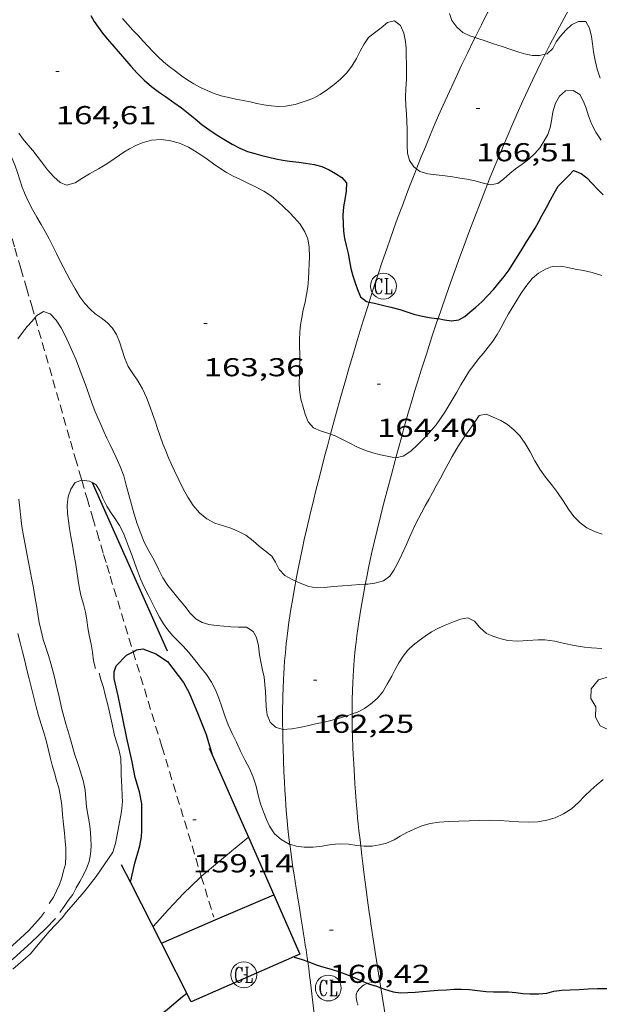
# Model space of a CAD drawing. Units: inches. Extents: x 452000 to 453004, y 4600496 to 4601009.
# Drawn here: x 452464 to 452498, y 4600812 to 4600869 of the extents above; entities that cross this region are included whole.
import ezdxf
from ezdxf.enums import TextEntityAlignment as Align

# ---------------------------------------------------------------- set-up
doc = ezdxf.new("R2010")
doc.units = ezdxf.units.IN
doc.header["$MEASUREMENT"] = 0
doc.linetypes.add('PUNTOS', pattern=[0.25, 0, -0.25])
doc.linetypes.add('TRAZOS', pattern=[0.75, 0.5, -0.25])
for name, color, linetype, lineweight in [('ARBRE', 7, 'Continuous', 0), ('CORBA DE NIVELL', 7, 'Continuous', 0), ('CORBA MESTRA', 7, 'Continuous', 0), ('COTA ALTIMETRICA', 7, 'Continuous', 0), ('LIMIT DE PAVIMENT', 7, 'Continuous', 0), ('LIMIT ESPLANADA DE TERRA', 7, 'Continuous', 0), ('MUR CONTENCIO', 7, 'Continuous', 0), ('REGISTRE CLAVEGUERAM', 7, 'Continuous', 0), ('TORRENT-RIERA', 7, 'Continuous', 0)]:
    doc.layers.add(name, color=color, linetype=linetype, lineweight=lineweight)
doc.styles.add('Style-Arial', font='ARIAL.TTF')

# ---------------------------------------------------------------- blocks, each defined once
blk = doc.blocks.new('COTA')
at = {"color": 0, "linetype": 'ByBlock', "lineweight": -2}
blk.add_line((0, 0), (0.2, 0), dxfattribs=at)
blk = doc.blocks.new('RCLAVC')
at = {"color": 0, "linetype": 'ByBlock', "lineweight": -2, "flags": 128}
for points in [[(-0.158, 0.43), (-0.122, 0.26), (-0.122, 0.6), (-0.158, 0.43), (-0.228, 0.544), (-0.332, 0.6), (-0.402, 0.6), (-0.508, 0.544), (-0.578, 0.43), (-0.612, 0.316), (-0.648, 0.146), (-0.648, -0.146), (-0.612, -0.316), (-0.578, -0.43), (-0.508, -0.544), (-0.402, -0.6), (-0.332, -0.6), (-0.228, -0.544), (-0.158, -0.43), (-0.122, -0.316)], [(-0.402, 0.6), (-0.472, 0.544), (-0.542, 0.43), (-0.578, 0.316), (-0.612, 0.146), (-0.612, -0.146), (-0.578, -0.316), (-0.542, -0.43), (-0.472, -0.544), (-0.402, -0.6)], [(0.122, 0.6), (0.368, 0.6)], [(0.226, 0.6), (0.226, -0.6)], [(0.262, 0.6), (0.262, -0.6)], [(0.122, -0.6), (0.648, -0.6), (0.648, -0.26), (0.612, -0.6)]]:
    blk.add_lwpolyline(points, dxfattribs=at)
at = {"color": 0, "linetype": 'ByBlock', "lineweight": -2}
blk.add_circle((-0.001, -0.001), 1, dxfattribs=at)
blk = doc.blocks.new('ARBRE')
at = {"color": 0, "linetype": 'ByBlock', "lineweight": -2, "flags": 128}
blk.add_lwpolyline([(-0.507, -1.872), (-1.415, -1.448), (-1.697, -0.94), (-1.675, -0.342), (-1.951, 0.138), (-1.943, 0.686), (-1.511, 1.208), (-0.871, 1.406), (-0.543, 1.846), (-0.027, 2.012), (0.541, 1.882), (0.933, 1.428), (1.495, 1.262), (1.921, 0.694), (1.969, 0.068), (1.593, -0.562), (1.593, -1.098), (1.229, -1.618), (0.505, -1.886), (-0.049, -1.762), (-0.507, -1.872)], dxfattribs=at)

msp = doc.modelspace()

# ---------------------------------------------------------------- linework, layer by layer
at = {"layer": 'CORBA DE NIVELL', "color": 30, "linetype": 'Continuous', "lineweight": 0}
for points, elevation in [([(452489.01, 4600869.823), (452489.148, 4600869.427), (452489.434, 4600869.031), (452489.79, 4600868.718), (452490.199, 4600868.53), (452490.499, 4600868.434)], 167), ([(452482.7, 4600866.026), (452483.05, 4600866.363), (452483.364, 4600866.768), (452483.625, 4600867.213), (452483.847, 4600867.645), (452484.06, 4600868.037), (452484.32, 4600868.441), (452484.665, 4600868.702), (452485.064, 4600868.992), (452485.421, 4600869.306), (452485.821, 4600869.403), (452486.17, 4600869.131), (452486.374, 4600868.684), (452486.467, 4600868.215), (452486.495, 4600867.808), (452486.505, 4600867.366), (452486.523, 4600866.924), (452486.531, 4600866.474), (452486.517, 4600866.001), (452486.478, 4600865.492), (452486.469, 4600864.988), (452486.487, 4600864.492), (452486.515, 4600864.018), (452486.543, 4600863.574), (452486.56, 4600863.137), (452486.569, 4600862.705), (452486.566, 4600862.184), (452486.578, 4600861.746), (452486.694, 4600861.31), (452486.947, 4600860.955), (452487.101, 4600860.83)], 166), ([(452490.499, 4600868.434), (452490.653, 4600868.384), (452491.082, 4600868.24), (452491.554, 4600868.075), (452492.061, 4600867.911), (452492.564, 4600867.749), (452493.025, 4600867.594), (452493.432, 4600867.467), (452493.829, 4600867.399), (452494.23, 4600867.393), (452494.556, 4600867.464)], 167), ([(452487.101, 4600860.83), (452487.294, 4600860.672), (452487.768, 4600860.538), (452488.235, 4600860.477), (452488.767, 4600860.418), (452489.185, 4600860.362), (452489.607, 4600860.301), (452490.013, 4600860.235), (452490.507, 4600860.135), (452490.967, 4600859.995), (452491.212, 4600859.941)], 166), ([(452464.876, 4600858.477), (452465.118, 4600858.041), (452465.368, 4600857.616), (452465.61, 4600857.2), (452465.833, 4600856.784), (452466.044, 4600856.363), (452466.252, 4600855.937), (452466.457, 4600855.521), (452466.658, 4600855.123), (452466.857, 4600854.745), (452467.058, 4600854.384), (452467.341, 4600853.883), (452467.614, 4600853.43), (452467.899, 4600853.029), (452468.198, 4600852.706), (452468.503, 4600852.445), (452468.84, 4600852.203), (452469.184, 4600851.943), (452469.486, 4600851.62), (452469.726, 4600851.24), (452469.903, 4600850.816), (452470.055, 4600850.342), (452470.207, 4600849.853), (452470.41, 4600849.395), (452470.682, 4600848.979), (452470.965, 4600848.561), (452471.23, 4600848.097), (452471.472, 4600847.585), (452471.687, 4600847.03), (452471.825, 4600846.638), (452471.97, 4600846.22), (452472.115, 4600845.788), (452472.268, 4600845.35), (452472.424, 4600844.919), (452472.579, 4600844.503), (452472.74, 4600844.098), (452472.91, 4600843.708), (452473.085, 4600843.338), (452473.345, 4600842.821), (452473.596, 4600842.312), (452473.871, 4600841.812), (452474.176, 4600841.338), (452474.538, 4600840.911), (452474.956, 4600840.563), (452475.422, 4600840.322), (452475.922, 4600840.16), (452476.404, 4600840.004), (452476.842, 4600839.823), (452477.217, 4600839.62), (452477.638, 4600839.302), (452478.005, 4600838.96), (452478.367, 4600838.694), (452478.728, 4600838.407), (452478.937, 4600838.055), (452479.152, 4600837.626), (452479.482, 4600837.28), (452479.899, 4600837.048), (452480.118, 4600836.953)], 163), ([(452480.025, 4600858.019), (452480.362, 4600857.636), (452480.643, 4600857.191), (452480.802, 4600856.779), (452480.89, 4600856.3), (452480.902, 4600855.737), (452480.891, 4600855.331), (452480.877, 4600854.906), (452480.849, 4600854.458), (452480.802, 4600853.994), (452480.735, 4600853.552), (452480.65, 4600853.116), (452480.548, 4600852.668), (452480.454, 4600852.225), (452480.381, 4600851.792), (452480.338, 4600851.368), (452480.325, 4600850.947), (452480.332, 4600850.53), (452480.345, 4600850.112), (452480.343, 4600849.692), (452480.333, 4600849.277), (452480.32, 4600848.859), (452480.317, 4600848.438), (452480.335, 4600848.032), (452480.411, 4600847.491), (452480.537, 4600847.028), (452480.663, 4600846.625), (452480.837, 4600846.178), (452481.144, 4600845.842), (452481.583, 4600845.641), (452481.977, 4600845.519), (452482.128, 4600845.466)], 164), ([(452464.016, 4600850.98), (452464.28, 4600851.361), (452464.565, 4600851.7), (452464.846, 4600852.008), (452465.018, 4600852.217)], 162), ([(452482.128, 4600845.466), (452482.392, 4600845.373), (452482.818, 4600845.168), (452483.25, 4600844.941), (452483.69, 4600844.723), (452484.141, 4600844.532), (452484.582, 4600844.392), (452485.012, 4600844.282), (452485.408, 4600844.187), (452485.884, 4600844.101), (452485.908, 4600844.106)], 164), ([(452468.525, 4600831.901), (452468.404, 4600832.346), (452468.338, 4600832.841), (452468.257, 4600833.313), (452468.14, 4600833.825), (452468.07, 4600834.263), (452468.008, 4600834.713), (452467.93, 4600835.172), (452467.817, 4600835.623), (452467.685, 4600836.066), (452467.583, 4600836.521), (452467.511, 4600837.001), (452467.435, 4600837.511), (452467.352, 4600838.032), (452467.266, 4600838.544), (452467.182, 4600839.047), (452467.095, 4600839.541), (452467.012, 4600840.009), (452466.944, 4600840.453), (452466.893, 4600840.872), (452466.872, 4600841.386), (452466.924, 4600841.846), (452467.087, 4600842.29), (452467.341, 4600842.669), (452467.717, 4600842.809)], 161), ([(452467.717, 4600842.809), (452467.724, 4600842.812), (452468.162, 4600842.748), (452468.322, 4600842.661)], 161), ([(452468.322, 4600842.661), (452468.557, 4600842.531), (452468.769, 4600842.181), (452468.935, 4600841.763), (452469.173, 4600841.291), (452469.399, 4600840.927), (452469.652, 4600840.562), (452469.901, 4600840.182), (452470.114, 4600839.779), (452470.299, 4600839.333), (452470.47, 4600838.873), (452470.634, 4600838.421), (452470.794, 4600837.984), (452470.954, 4600837.547), (452471.131, 4600837.087), (452471.338, 4600836.617), (452471.57, 4600836.157), (452471.8, 4600835.707), (452472.01, 4600835.276), (452472.221, 4600834.867), (452472.446, 4600834.488), (452472.696, 4600834.142), (452472.976, 4600833.82), (452473.276, 4600833.511), (452473.594, 4600833.185), (452473.923, 4600832.823), (452474.253, 4600832.414), (452474.593, 4600831.98), (452474.937, 4600831.548), (452475.237, 4600831.108), (452475.463, 4600830.661), (452475.654, 4600830.192), (452475.83, 4600829.678), (452476, 4600829.154), (452476.201, 4600828.648), (452476.431, 4600828.145), (452476.671, 4600827.632), (452476.92, 4600827.121), (452477.172, 4600826.62), (452477.425, 4600826.117), (452477.653, 4600825.599), (452477.817, 4600825.082), (452477.944, 4600824.566), (452478.077, 4600824.063), (452478.239, 4600823.6), (452478.414, 4600823.161), (452478.59, 4600822.762), (452478.877, 4600822.326), (452479.273, 4600822.004), (452479.733, 4600821.737), (452479.766, 4600821.727)], 161), ([(452470.3, 4600842.522), (452470.444, 4600841.965), (452470.6, 4600841.405), (452470.752, 4600840.836), (452470.935, 4600840.268), (452471.136, 4600839.718), (452471.362, 4600839.184), (452471.626, 4600838.672), (452471.91, 4600838.168), (452472.168, 4600837.647), (452472.417, 4600837.15), (452472.712, 4600836.708), (452473.043, 4600836.29), (452473.36, 4600835.895), (452473.682, 4600835.504), (452473.996, 4600835.108), (452474.325, 4600834.776), (452474.689, 4600834.566), (452475.081, 4600834.443), (452475.504, 4600834.386), (452475.939, 4600834.355), (452476.352, 4600834.318), (452476.794, 4600834.294), (452477.253, 4600834.296), (452477.647, 4600834.041), (452477.843, 4600833.688), (452477.945, 4600833.213), (452478.018, 4600832.699), (452478.105, 4600832.192), (452478.193, 4600831.801), (452478.277, 4600831.399), (452478.33, 4600830.982), (452478.36, 4600830.569), (452478.382, 4600830.163), (452478.406, 4600829.673), (452478.464, 4600829.216), (452478.627, 4600828.802), (452478.93, 4600828.502), (452479.356, 4600828.378)], 162), ([(452466.442, 4600817.781), (452466.693, 4600818.117), (452466.94, 4600818.472), (452467.197, 4600818.815), (452467.402, 4600819.195), (452467.601, 4600819.559), (452467.818, 4600819.959), (452468.003, 4600820.322), (452468.154, 4600820.733), (452468.23, 4600821.156), (452468.256, 4600821.601), (452468.25, 4600822.097), (452468.216, 4600822.619), (452468.157, 4600823.015), (452468.07, 4600823.443), (452468.001, 4600823.897), (452467.96, 4600824.368), (452467.91, 4600824.847), (452467.82, 4600825.343), (452467.676, 4600825.862), (452467.488, 4600826.4), (452467.308, 4600826.952), (452467.143, 4600827.527), (452467.033, 4600827.916), (452466.918, 4600828.305), (452466.8, 4600828.704), (452466.685, 4600829.115), (452466.574, 4600829.54), (452466.47, 4600829.982), (452466.37, 4600830.43), (452466.266, 4600830.877), (452466.156, 4600831.322), (452466.044, 4600831.762), (452465.925, 4600832.199), (452465.79, 4600832.644), (452465.636, 4600833.107), (452465.487, 4600833.588), (452465.363, 4600834.074), (452465.26, 4600834.559), (452465.172, 4600835.052), (452465.091, 4600835.557), (452465.012, 4600836.061), (452464.928, 4600836.564), (452464.835, 4600837.062), (452464.739, 4600837.559), (452464.64, 4600838.063), (452464.539, 4600838.568), (452464.442, 4600839.075), (452464.346, 4600839.589), (452464.26, 4600840.115), (452464.192, 4600840.649), (452464.131, 4600841.18), (452464.07, 4600841.711)], 162), ([(452480.118, 4600836.953), (452480.368, 4600836.844), (452480.862, 4600836.654), (452481.291, 4600836.579), (452481.779, 4600836.589), (452482.298, 4600836.642), (452482.823, 4600836.696), (452483.337, 4600836.731), (452483.826, 4600836.761), (452484.139, 4600836.784)], 163), ([(452465.826, 4600818.289), (452466.084, 4600818.655), (452466.263, 4600819.026), (452466.44, 4600819.394), (452466.575, 4600819.782), (452466.664, 4600820.18), (452466.771, 4600820.571), (452466.8, 4600821.056), (452466.79, 4600821.493), (452466.768, 4600821.897), (452466.716, 4600822.369), (452466.655, 4600822.885), (452466.607, 4600823.426), (452466.561, 4600823.993), (452466.476, 4600824.587), (452466.384, 4600824.997), (452466.266, 4600825.417), (452466.138, 4600825.856), (452466.014, 4600826.309), (452465.893, 4600826.775), (452465.773, 4600827.248), (452465.655, 4600827.725), (452465.527, 4600828.2), (452465.379, 4600828.68), (452465.221, 4600829.172), (452465.072, 4600829.688), (452464.936, 4600830.227), (452464.804, 4600830.765), (452464.678, 4600831.296), (452464.549, 4600831.814), (452464.418, 4600832.338), (452464.285, 4600832.869), (452464.148, 4600833.397), (452464.01, 4600833.919)], 163), ([(452479.356, 4600828.378), (452479.363, 4600828.375), (452479.893, 4600828.401), (452480.332, 4600828.476), (452480.785, 4600828.584), (452481.264, 4600828.688), (452481.752, 4600828.79), (452482.222, 4600828.901), (452482.695, 4600829.038), (452483.194, 4600829.205), (452483.374, 4600829.27)], 162), ([(452474.643, 4600819.865), (452475.461, 4600820.551), (452476.503, 4600821.425), (452477.371, 4600822.139)], 159), ([(452479.766, 4600821.727), (452480.127, 4600821.612), (452480.595, 4600821.549), (452481.115, 4600821.551), (452481.65, 4600821.616), (452482.161, 4600821.705), (452482.668, 4600821.757), (452483.172, 4600821.723), (452483.646, 4600821.659), (452483.877, 4600821.631)], 161), ([(452471.849, 4600816.954), (452472.752, 4600817.954), (452473.605, 4600818.868), (452474.548, 4600819.785), (452474.643, 4600819.865)], 159)]:
    msp.add_lwpolyline(points, dxfattribs=dict(at, elevation=elevation))
at = {"layer": 'CORBA DE NIVELL', "color": 30, "linetype": 'Continuous', "lineweight": 0, "flags": 128}
for points, elevation in [([(452470.087, 4600869.528), (452470.383, 4600869.195), (452470.681, 4600868.871), (452470.978, 4600868.547), (452471.272, 4600868.227), (452471.563, 4600867.915), (452471.852, 4600867.614), (452472.142, 4600867.324), (452472.448, 4600867.037), (452472.789, 4600866.758), (452473.143, 4600866.484), (452473.499, 4600866.22), (452473.855, 4600865.975), (452474.216, 4600865.755), (452474.596, 4600865.551), (452474.991, 4600865.36), (452475.391, 4600865.193), (452475.793, 4600865.056), (452476.209, 4600864.959), (452476.633, 4600864.876), (452477.057, 4600864.796), (452477.463, 4600864.712), (452477.857, 4600864.62), (452478.263, 4600864.534), (452478.679, 4600864.475), (452479.098, 4600864.445), (452479.512, 4600864.453), (452480.07, 4600864.566), (452480.597, 4600864.729), (452481.093, 4600864.913), (452481.533, 4600865.143), (452481.943, 4600865.417), (452482.334, 4600865.72), (452482.7, 4600866.026)], 166), ([(452494.556, 4600867.464), (452494.667, 4600867.488), (452494.988, 4600867.798), (452495.185, 4600868.186), (452495.433, 4600868.516), (452495.747, 4600868.858), (452496.071, 4600869.162), (452496.489, 4600869.365), (452496.905, 4600869.356), (452497.114, 4600868.982), (452497.233, 4600868.504), (452497.291, 4600868.069), (452497.355, 4600867.601), (452497.443, 4600867.114), (452497.568, 4600866.603), (452497.742, 4600866.077)], 167), ([(452491.212, 4600859.941), (452491.374, 4600859.904), (452491.81, 4600859.991), (452492.133, 4600860.233), (452492.504, 4600860.57), (452492.84, 4600860.838), (452493.216, 4600861.11), (452493.606, 4600861.399), (452493.962, 4600861.722), (452494.254, 4600862.075), (452494.502, 4600862.445), (452494.7, 4600862.827), (452494.842, 4600863.217), (452494.926, 4600863.613), (452495.005, 4600864.137), (452495.147, 4600864.635), (452495.386, 4600865.037), (452495.725, 4600865.341), (452496.173, 4600865.371), (452496.551, 4600865.14), (452496.777, 4600864.736), (452496.922, 4600864.349), (452497.063, 4600863.907), (452497.24, 4600863.434), (452497.48, 4600862.956), (452497.798, 4600862.497)], 166), ([(452461.517, 4600862.69), (452461.862, 4600862.869), (452462.271, 4600862.801), (452462.679, 4600862.568), (452463.013, 4600862.314), (452463.343, 4600861.978), (452463.633, 4600861.559), (452463.857, 4600861.016), (452463.996, 4600860.612), (452464.136, 4600860.195), (452464.278, 4600859.773), (452464.443, 4600859.346), (452464.644, 4600858.914), (452464.876, 4600858.477)], 163), ([(452464.069, 4600862.899), (452464.331, 4600862.553), (452464.607, 4600862.22), (452464.882, 4600861.891), (452465.146, 4600861.561), (452465.393, 4600861.229), (452465.742, 4600860.768), (452466.096, 4600860.366), (452466.462, 4600860.04), (452466.84, 4600859.895), (452467.338, 4600860.019), (452467.725, 4600860.266), (452468.174, 4600860.547), (452468.68, 4600860.829), (452469.175, 4600861.126), (452469.655, 4600861.454), (452470.147, 4600861.792), (452470.49, 4600861.999), (452470.85, 4600862.184), (452471.22, 4600862.34), (452471.766, 4600862.491), (452472.32, 4600862.54), (452472.851, 4600862.453), (452473.375, 4600862.312), (452473.904, 4600862.085), (452474.256, 4600861.881), (452474.614, 4600861.645), (452474.978, 4600861.386), (452475.344, 4600861.12), (452475.714, 4600860.862), (452476.1, 4600860.627), (452476.49, 4600860.417), (452476.877, 4600860.225), (452477.254, 4600860.044), (452477.782, 4600859.79), (452478.26, 4600859.531), (452478.71, 4600859.244), (452479.102, 4600858.928), (452479.428, 4600858.611), (452479.741, 4600858.304), (452480.025, 4600858.019)], 164), ([(452485.908, 4600844.106), (452486.323, 4600844.191), (452486.777, 4600844.493), (452487.157, 4600844.847), (452487.559, 4600845.256), (452487.963, 4600845.697), (452488.232, 4600846.016), (452488.494, 4600846.367), (452488.74, 4600846.737), (452488.975, 4600847.121), (452489.207, 4600847.512), (452489.44, 4600847.91), (452489.675, 4600848.321), (452489.914, 4600848.726), (452490.161, 4600849.111), (452490.42, 4600849.474), (452490.695, 4600849.823), (452490.976, 4600850.164), (452491.252, 4600850.505), (452491.514, 4600850.861), (452491.764, 4600851.237), (452492, 4600851.64), (452492.223, 4600852.043), (452492.435, 4600852.429), (452492.64, 4600852.792), (452492.845, 4600853.138), (452493.162, 4600853.633), (452493.482, 4600854.089), (452493.809, 4600854.482), (452494.173, 4600854.784), (452494.567, 4600855.021), (452494.96, 4600855.182), (452495.469, 4600855.2), (452495.869, 4600855.116), (452496.297, 4600855.031), (452496.768, 4600854.953), (452497.282, 4600854.839), (452497.825, 4600854.656)], 164), ([(452465.018, 4600852.217), (452465.122, 4600852.345), (452465.503, 4600852.578), (452465.885, 4600852.435), (452466.241, 4600852.074), (452466.531, 4600851.635), (452466.748, 4600851.227), (452466.974, 4600850.726), (452467.211, 4600850.192), (452467.371, 4600849.811), (452467.53, 4600849.401), (452467.691, 4600848.974), (452467.854, 4600848.543), (452468.016, 4600848.106), (452468.171, 4600847.665), (452468.318, 4600847.234), (452468.475, 4600846.824), (452468.648, 4600846.424), (452468.828, 4600846.024), (452469.006, 4600845.629), (452469.18, 4600845.243), (452469.356, 4600844.861), (452469.535, 4600844.487), (452469.711, 4600844.121), (452469.95, 4600843.591), (452470.147, 4600843.065), (452470.3, 4600842.522)], 162), ([(452484.139, 4600836.784), (452484.277, 4600836.793), (452484.698, 4600836.841), (452485.187, 4600836.97), (452485.566, 4600837.245), (452485.797, 4600837.586), (452486.017, 4600838.016), (452486.255, 4600838.495), (452486.513, 4600839.048), (452486.686, 4600839.441), (452486.858, 4600839.836), (452487.032, 4600840.222), (452487.214, 4600840.59), (452487.409, 4600840.946), (452487.612, 4600841.31), (452487.817, 4600841.689), (452488.026, 4600842.075), (452488.24, 4600842.47), (452488.465, 4600842.884), (452488.702, 4600843.319), (452488.94, 4600843.756), (452489.166, 4600844.167), (452489.38, 4600844.548), (452489.59, 4600844.891), (452489.896, 4600845.345), (452490.188, 4600845.765), (452490.453, 4600846.153), (452490.74, 4600846.547), (452491.139, 4600846.624), (452491.54, 4600846.462), (452491.987, 4600846.257), (452492.369, 4600846.024), (452492.746, 4600845.729), (452493.086, 4600845.364), (452493.398, 4600844.932), (452493.687, 4600844.44), (452493.96, 4600843.929)], 163), ([(452493.96, 4600843.929), (452494.249, 4600843.437), (452494.578, 4600842.986), (452494.929, 4600842.554), (452495.269, 4600842.092), (452495.589, 4600841.6), (452495.896, 4600841.123), (452496.219, 4600840.701), (452496.574, 4600840.339), (452496.973, 4600840.046), (452497.401, 4600839.832), (452497.845, 4600839.678)], 163), ([(452483.374, 4600829.27), (452483.681, 4600829.381), (452484.096, 4600829.585), (452484.437, 4600829.828), (452484.822, 4600830.171), (452485.16, 4600830.553), (452485.411, 4600830.994), (452485.668, 4600831.462), (452485.871, 4600831.836), (452486.089, 4600832.231), (452486.323, 4600832.616), (452486.595, 4600832.959), (452486.915, 4600833.248), (452487.256, 4600833.524), (452487.604, 4600833.781), (452487.973, 4600834.015), (452488.369, 4600834.228), (452488.765, 4600834.414), (452489.241, 4600834.601), (452489.643, 4600834.751), (452490.071, 4600834.837), (452490.465, 4600834.643), (452490.766, 4600834.276), (452491.158, 4600833.934), (452491.527, 4600833.771), (452491.933, 4600833.635), (452492.392, 4600833.524), (452492.948, 4600833.488), (452493.541, 4600833.521), (452494.138, 4600833.562), (452494.538, 4600833.559), (452495.12, 4600833.486), (452495.674, 4600833.355), (452496.239, 4600833.226), (452496.832, 4600833.142), (452497.232, 4600833.102), (452497.828, 4600833.053)], 162), ([(452463.732, 4600814.495), (452464.751, 4600815.384), (452465.105, 4600815.796), (452465.84, 4600816.663), (452466.585, 4600817.455), (452466.841, 4600817.785), (452467.864, 4600818.967), (452468.562, 4600819.866), (452469.512, 4600821.259), (452469.682, 4600821.767), (452469.765, 4600822.265), (452470.031, 4600823.616), (452470.082, 4600824.202), (452470.056, 4600824.491), (452470.044, 4600825.068), (452470.011, 4600825.73), (452470.011, 4600826.013), (452469.975, 4600826.681), (452469.859, 4600827.231), (452469.615, 4600828.019), (452469.486, 4600828.683), (452469.244, 4600829.727), (452469.154, 4600830.085), (452469.081, 4600830.371), (452468.97, 4600830.805), (452468.827, 4600831.263), (452468.722, 4600831.636)], 161), ([(452492.461, 4600823.067), (452493.026, 4600823.031), (452493.584, 4600823.008), (452494.13, 4600823.017), (452494.645, 4600823.111), (452495.134, 4600823.261), (452495.617, 4600823.482), (452496.072, 4600823.779), (452496.488, 4600824.145), (452496.857, 4600824.525), (452497.2, 4600824.859), (452497.54, 4600825.168), (452497.902, 4600825.473)], 161), ([(452483.877, 4600821.631), (452484.067, 4600821.607), (452484.541, 4600821.611), (452484.952, 4600821.683), (452485.361, 4600821.782), (452485.811, 4600821.983), (452486.163, 4600822.189), (452486.548, 4600822.399), (452486.962, 4600822.595), (452487.41, 4600822.783), (452487.894, 4600822.926), (452488.408, 4600823.008), (452488.97, 4600823.047), (452489.556, 4600823.065), (452490.148, 4600823.079), (452490.741, 4600823.099), (452491.333, 4600823.11), (452491.905, 4600823.099), (452492.461, 4600823.067)], 161), ([(452477.371, 4600822.139), (452477.371, 4600822.139)], 159), ([(452440.45, 4600795.515), (452440.882, 4600795.878), (452442.428, 4600797.321), (452443.678, 4600798.433), (452444.433, 4600799.139), (452445.554, 4600800.08), (452446.614, 4600800.97), (452447.76, 4600801.931), (452448.79, 4600802.795), (452450.586, 4600804.302), (452451.656, 4600805.179), (452452.77, 4600806.104), (452454.014, 4600807.136), (452456.254, 4600808.985), (452457.444, 4600809.931), (452458.719, 4600810.938), (452460.159, 4600812.147), (452461.434, 4600813.154), (452462.672, 4600814.192), (452463.744, 4600815.091), (452464.786, 4600816.028), (452465.622, 4600816.824), (452466.2, 4600817.429)], 162), ([(452463.468, 4600815.621), (452464.655, 4600816.732), (452465.328, 4600817.474), (452465.571, 4600817.785)], 163)]:
    msp.add_lwpolyline(points, dxfattribs=dict(at, elevation=elevation))
at = {"layer": 'CORBA MESTRA', "color": 30, "linetype": 'Continuous', "lineweight": 30, "flags": 128}
for points, elevation in [([(452468.237, 4600869.71), (452468.447, 4600869.367), (452468.675, 4600869.028), (452468.921, 4600868.692), (452469.186, 4600868.365), (452469.457, 4600868.052), (452469.836, 4600867.619), (452470.198, 4600867.202), (452470.56, 4600866.783), (452470.931, 4600866.368), (452471.328, 4600865.969), (452471.75, 4600865.603), (452472.229, 4600865.252), (452472.567, 4600865.017), (452473.052, 4600864.681), (452473.487, 4600864.363), (452473.889, 4600864.047), (452474.286, 4600863.721), (452474.681, 4600863.402), (452475.082, 4600863.105), (452475.501, 4600862.825), (452475.95, 4600862.546), (452476.422, 4600862.265), (452476.881, 4600862.02), (452477.312, 4600861.844), (452477.739, 4600861.712), (452478.156, 4600861.6), (452478.552, 4600861.502), (452478.951, 4600861.415), (452479.355, 4600861.339), (452479.753, 4600861.281), (452480.28, 4600861.223), (452480.679, 4600861.168), (452481.182, 4600861.084), (452481.613, 4600860.977), (452482.043, 4600860.771), (452482.409, 4600860.565), (452482.782, 4600860.335), (452483.052, 4600860.019), (452483.036, 4600859.543), (452482.949, 4600859.052), (452482.878, 4600858.623), (452482.841, 4600858.148), (452482.851, 4600857.626), (452482.885, 4600857.214), (452482.938, 4600856.801), (452483.024, 4600856.401), (452483.149, 4600855.931)], 165), ([(452488.351, 4600852.157), (452488.719, 4600852.095), (452489.138, 4600852.032), (452489.547, 4600852.086), (452489.9, 4600852.292), (452490.213, 4600852.551), (452490.546, 4600852.827), (452490.889, 4600853.134), (452491.221, 4600853.477), (452491.557, 4600853.855), (452491.906, 4600854.264), (452492.182, 4600854.605), (452492.459, 4600854.984), (452492.728, 4600855.399), (452492.985, 4600855.821), (452493.231, 4600856.214), (452493.48, 4600856.598), (452493.727, 4600856.99), (452493.969, 4600857.392), (452494.183, 4600857.78), (452494.378, 4600858.143), (452494.621, 4600858.589), (452494.862, 4600859.029), (452495.082, 4600859.433), (452495.303, 4600859.832), (452495.605, 4600860.147), (452495.912, 4600860.435), (452496.202, 4600860.738), (452496.643, 4600860.561), (452496.964, 4600860.303), (452497.272, 4600859.989), (452497.61, 4600859.636), (452497.916, 4600859.332)], 165), ([(452475.276, 4600826.905), (452475.276, 4600826.903)], 160), ([(452457.931, 4600802.506), (452458.931, 4600803.924), (452459.673, 4600804.807), (452460.582, 4600805.726), (452461.369, 4600806.407), (452462.544, 4600807.383), (452463.054, 4600807.696), (452463.346, 4600807.92), (452464.099, 4600808.343), (452465.037, 4600808.743), (452466.158, 4600809.162), (452467.102, 4600809.568), (452467.483, 4600809.773), (452468.522, 4600810.153), (452469.527, 4600810.474), (452470.791, 4600811.034), (452472.087, 4600811.704), (452472.667, 4600812.158), (452473.549, 4600812.899), (452473.8, 4600813.109)], 160)]:
    msp.add_lwpolyline(points, dxfattribs=dict(at, elevation=elevation))
at = {"layer": 'CORBA MESTRA', "color": 30, "linetype": 'Continuous', "lineweight": 30}
for points, elevation in [([(452483.149, 4600855.931), (452483.229, 4600855.496), (452483.302, 4600855.054), (452483.409, 4600854.628), (452483.547, 4600854.229), (452483.679, 4600853.846), (452483.864, 4600853.426), (452484.21, 4600853.147), (452484.356, 4600853.115)], 165), ([(452484.356, 4600853.115), (452484.675, 4600853.045), (452485.132, 4600852.947), (452485.626, 4600852.818), (452486.14, 4600852.68), (452486.537, 4600852.547), (452486.956, 4600852.409), (452487.353, 4600852.312), (452487.832, 4600852.232), (452488.263, 4600852.171), (452488.351, 4600852.157)], 165), ([(452470.545, 4600819.522), (452470.796, 4600820.635), (452471.088, 4600821.632), (452471.178, 4600822.147), (452471.204, 4600822.502), (452471.193, 4600824.07), (452471.067, 4600824.768), (452470.815, 4600825.591), (452470.634, 4600826.504), (452470.321, 4600827.86), (452470.103, 4600829.004), (452469.821, 4600830.323), (452469.601, 4600831.319), (452469.606, 4600831.699), (452469.705, 4600832.054), (452470.306, 4600832.676), (452470.692, 4600832.875)], 160), ([(452470.692, 4600832.875), (452470.887, 4600832.976), (452471.253, 4600833.047), (452472.009, 4600832.747), (452472.693, 4600832.297), (452473.613, 4600831.093), (452473.941, 4600830.491), (452474.467, 4600829.229), (452474.928, 4600828.082), (452475.276, 4600826.905)], 160), ([(452470.545, 4600819.521), (452470.545, 4600819.522)], 160), ([(452480.01, 4600815.193), (452480.478, 4600815.057), (452480.803, 4600814.941)], 160), ([(452480.803, 4600814.941), (452480.867, 4600814.918), (452481.3, 4600814.75), (452481.731, 4600814.604), (452482.167, 4600814.488), (452482.641, 4600814.341), (452483.112, 4600814.158), (452483.537, 4600813.988), (452483.911, 4600813.806), (452484.276, 4600813.659)], 160), ([(452484.276, 4600813.659), (452484.326, 4600813.639), (452484.785, 4600813.5), (452485.043, 4600813.409)], 160), ([(452485.043, 4600813.409), (452485.245, 4600813.337), (452485.742, 4600813.184), (452486.171, 4600813.128), (452486.6, 4600813.132), (452487.022, 4600813.161), (452487.457, 4600813.192), (452487.899, 4600813.23), (452488.361, 4600813.27), (452488.832, 4600813.302), (452489.287, 4600813.332), (452489.69, 4600813.339), (452490.168, 4600813.305), (452490.631, 4600813.261), (452491.138, 4600813.207), (452491.556, 4600813.187), (452491.989, 4600813.186), (452492.425, 4600813.179), (452492.847, 4600813.142), (452493.259, 4600813.088), (452493.666, 4600813.055), (452494.178, 4600813.056), (452494.646, 4600813.11), (452495.05, 4600813.213), (452495.512, 4600813.269), (452495.996, 4600813.292), (452496.516, 4600813.318), (452497.039, 4600813.346), (452497.576, 4600813.366), (452498.114, 4600813.371)], 160)]:
    msp.add_lwpolyline(points, dxfattribs=dict(at, elevation=elevation))
at = {"layer": 'LIMIT DE PAVIMENT', "color": 1, "linetype": 'Continuous', "lineweight": 20}
for points in [[(452493.337, 4600873.771, 168.071), (452493.308, 4600873.723, 168.064), (452493.138, 4600873.447, 168.02), (452492.981, 4600873.186, 167.973), (452492.838, 4600872.94, 167.926), (452492.705, 4600872.709, 167.878), (452492.583, 4600872.492, 167.831), (452492.357, 4600872.082, 167.739), (452492.164, 4600871.721, 167.656), (452491.998, 4600871.405, 167.582), (452491.711, 4600870.848, 167.454), (452491.498, 4600870.429, 167.362), (452491.34, 4600870.114, 167.297), (452491.221, 4600869.877, 167.252), (452491.043, 4600869.521, 167.189), (452490.953, 4600869.343, 167.161), (452490.864, 4600869.165, 167.135), (452490.499, 4600868.434, 167.036)], [(452495.112, 4600868.551, 167.235), (452495.511, 4600869.311, 167.362), (452495.915, 4600870.067, 167.488), (452496.057, 4600870.333, 167.534), (452496.191, 4600870.583, 167.58), (452496.441, 4600871.05, 167.672), (452496.662, 4600871.457, 167.756), (452496.858, 4600871.812, 167.83), (452497.032, 4600872.12, 167.896), (452497.187, 4600872.389, 167.953), (452497.324, 4600872.623, 168.001), (452497.447, 4600872.827, 168.043), (452497.457, 4600872.844, 168.046)], [(452490.499, 4600868.434, 167.036), (452490.431, 4600868.299, 167.017), (452490.059, 4600867.537, 166.916), (452489.737, 4600866.868, 166.829), (452489.459, 4600866.281, 166.753), (452489.218, 4600865.765, 166.687), (452489.01, 4600865.313, 166.629), (452488.65, 4600864.518, 166.527), (452488.385, 4600863.919, 166.45), (452488.19, 4600863.469, 166.391), (452487.9, 4600862.791, 166.301), (452487.617, 4600862.11, 166.209), (452487.381, 4600861.532, 166.13), (452487.164, 4600860.989, 166.056), (452487.101, 4600860.83, 166.034)], [(452494.556, 4600867.464, 167.059), (452494.85, 4600868.043, 167.152), (452495.113, 4600868.551, 167.235)], [(452491.212, 4600859.941, 166.041), (452491.336, 4600860.251, 166.079), (452491.566, 4600860.819, 166.15), (452491.77, 4600861.316, 166.212), (452492.133, 4600862.182, 166.32), (452492.409, 4600862.83, 166.402), (452492.619, 4600863.315, 166.464), (452492.938, 4600864.042, 166.558), (452493.262, 4600864.766, 166.655), (452493.416, 4600865.105, 166.702), (452493.563, 4600865.421, 166.746), (452493.841, 4600866.011, 166.833), (452494.089, 4600866.525, 166.911), (452494.309, 4600866.972, 166.98), (452494.504, 4600867.363, 167.042), (452494.556, 4600867.464, 167.059)], [(452487.101, 4600860.83, 166.034), (452486.962, 4600860.479, 165.986), (452486.776, 4600860.001, 165.921), (452486.603, 4600859.552, 165.86), (452486.285, 4600858.709, 165.745), (452486.012, 4600857.969, 165.645), (452485.778, 4600857.321, 165.557), (452485.576, 4600856.753, 165.48), (452485.401, 4600856.255, 165.412), (452485.101, 4600855.382, 165.294), (452484.88, 4600854.726, 165.206), (452484.717, 4600854.233, 165.139), (452484.476, 4600853.492, 165.04), (452484.356, 4600853.115, 164.99)], [(452488.351, 4600852.157, 164.996), (452488.546, 4600852.731, 165.074), (452488.774, 4600853.393, 165.164), (452488.977, 4600853.971, 165.243), (452489.336, 4600854.981, 165.382), (452489.61, 4600855.737, 165.486), (452489.818, 4600856.303, 165.563), (452490.133, 4600857.151, 165.678), (452490.454, 4600857.999, 165.791), (452490.783, 4600858.854, 165.903), (452491.076, 4600859.6, 165.998), (452491.212, 4600859.941, 166.041)], [(452484.356, 4600853.115, 164.99), (452484.239, 4600852.749, 164.94), (452484.033, 4600852.09, 164.851), (452483.843, 4600851.473, 164.768), (452483.667, 4600850.893, 164.689), (452483.504, 4600850.349, 164.615), (452483.204, 4600849.328, 164.476), (452482.947, 4600848.433, 164.354), (452482.726, 4600847.649, 164.247), (452482.535, 4600846.962, 164.153), (452482.206, 4600845.757, 163.99), (452482.128, 4600845.466, 163.951)], [(452485.908, 4600844.106, 164.017), (452486.056, 4600844.651, 164.078), (452486.226, 4600845.27, 164.148), (452486.377, 4600845.81, 164.208), (452486.646, 4600846.755, 164.315), (452486.853, 4600847.463, 164.396), (452487.011, 4600847.992, 164.458), (452487.253, 4600848.786, 164.553), (452487.377, 4600849.182, 164.602), (452487.502, 4600849.578, 164.653), (452487.673, 4600850.11, 164.722), (452487.998, 4600851.106, 164.854), (452488.288, 4600851.974, 164.971), (452488.351, 4600852.157, 164.996)], [(452482.128, 4600845.466, 163.951), (452481.964, 4600844.852, 163.867), (452481.785, 4600844.171, 163.776), (452481.519, 4600843.148, 163.64), (452481.256, 4600842.122, 163.505), (452481.15, 4600841.702, 163.452), (452481.053, 4600841.307, 163.407), (452480.964, 4600840.937, 163.367), (452480.882, 4600840.59, 163.331), (452480.732, 4600839.939, 163.27), (452480.606, 4600839.369, 163.22), (452480.498, 4600838.869, 163.178), (452480.407, 4600838.43, 163.141), (452480.253, 4600837.662, 163.078), (452480.142, 4600837.084, 163.028), (452480.118, 4600836.953, 163.017)], [(452484.139, 4600836.784, 163.052), (452484.149, 4600836.836, 163.059), (452484.243, 4600837.31, 163.124), (452484.327, 4600837.725, 163.182), (452484.404, 4600838.087, 163.232), (452484.543, 4600838.72, 163.32), (452484.651, 4600839.195, 163.386), (452484.821, 4600839.906, 163.485), (452484.998, 4600840.617, 163.583), (452485.142, 4600841.181, 163.659), (452485.278, 4600841.71, 163.728), (452485.406, 4600842.205, 163.791), (452485.649, 4600843.133, 163.903), (452485.864, 4600843.943, 163.998), (452485.908, 4600844.106, 164.017)], [(452480.118, 4600836.953, 163.017), (452480.061, 4600836.649, 162.989), (452480.002, 4600836.323, 162.958), (452479.916, 4600835.832, 162.909), (452479.833, 4600835.34, 162.856), (452479.771, 4600834.952, 162.812), (452479.717, 4600834.588, 162.77), (452479.67, 4600834.246, 162.731), (452479.629, 4600833.926, 162.694), (452479.593, 4600833.625, 162.659), (452479.562, 4600833.344, 162.626), (452479.509, 4600832.816, 162.563), (452479.469, 4600832.354, 162.507), (452479.44, 4600831.949, 162.457), (452479.417, 4600831.596, 162.413), (452479.4, 4600831.286, 162.374), (452479.376, 4600830.745, 162.304), (452479.364, 4600830.339, 162.251), (452479.357, 4600830.034, 162.211), (452479.351, 4600829.577, 162.149), (452479.35, 4600829.121, 162.086), (452479.353, 4600828.632, 162.017), (452479.356, 4600828.378, 161.981)], [(452483.374, 4600829.27, 162.032), (452483.373, 4600829.551, 162.07), (452483.375, 4600829.842, 162.109), (452483.379, 4600830.113, 162.145), (452483.391, 4600830.623, 162.214), (452483.408, 4600831.069, 162.274), (452483.428, 4600831.459, 162.327), (452483.45, 4600831.801, 162.373), (452483.471, 4600832.099, 162.413), (452483.492, 4600832.361, 162.449), (452483.535, 4600832.818, 162.511), (452483.571, 4600833.161, 162.557), (452483.6, 4600833.418, 162.592), (452483.649, 4600833.804, 162.644), (452483.702, 4600834.189, 162.696), (452483.763, 4600834.597, 162.751), (452483.822, 4600834.978, 162.803), (452483.88, 4600835.335, 162.852), (452483.936, 4600835.668, 162.898), (452484.047, 4600836.292, 162.984), (452484.139, 4600836.784, 163.052)], [(452483.877, 4600821.631, 161.066), (452483.836, 4600821.983, 161.119), (452483.804, 4600822.255, 161.157), (452483.772, 4600822.527, 161.193), (452483.73, 4600822.903, 161.241), (452483.693, 4600823.256, 161.284), (452483.66, 4600823.587, 161.325), (452483.605, 4600824.208, 161.4), (452483.563, 4600824.752, 161.465), (452483.53, 4600825.228, 161.521), (452483.505, 4600825.645, 161.571), (452483.466, 4600826.374, 161.659), (452483.441, 4600826.92, 161.725), (452483.425, 4600827.33, 161.776), (452483.404, 4600827.945, 161.855), (452483.386, 4600828.56, 161.936), (452483.378, 4600828.912, 161.983), (452483.374, 4600829.242, 162.028), (452483.374, 4600829.27, 162.032)], [(452479.356, 4600828.378, 161.981), (452479.358, 4600828.173, 161.952), (452479.365, 4600827.743, 161.891), (452479.374, 4600827.34, 161.833), (452479.396, 4600826.584, 161.723), (452479.422, 4600825.923, 161.625), (452479.451, 4600825.344, 161.54), (452479.48, 4600824.838, 161.465), (452479.509, 4600824.395, 161.399), (452479.538, 4600824.008, 161.342)], [(452479.538, 4600824.008, 161.342), (452479.565, 4600823.669, 161.292), (452479.618, 4600823.076, 161.205), (452479.662, 4600822.631, 161.139), (452479.698, 4600822.297, 161.091), (452479.757, 4600821.797, 161.018), (452479.766, 4600821.727, 161.008)], [(452479.766, 4600821.727, 161.008), (452479.821, 4600821.297, 160.946), (452479.887, 4600820.821, 160.876), (452479.951, 4600820.376, 160.808), (452480.013, 4600819.96, 160.742), (452480.135, 4600819.181, 160.617), (452480.244, 4600818.501, 160.507), (452480.341, 4600817.907, 160.413), (452480.426, 4600817.386, 160.332), (452480.499, 4600816.931, 160.265), (452480.563, 4600816.532, 160.209), (452480.618, 4600816.183, 160.162), (452480.665, 4600815.877, 160.124), (452480.706, 4600815.609, 160.092), (452480.775, 4600815.14, 160.041), (452480.803, 4600814.941, 160.021)], [(452485.043, 4600813.409, 160.012), (452484.95, 4600813.994, 160.063), (452484.575, 4600816.365, 160.272), (452484.515, 4600816.751, 160.309), (452484.46, 4600817.112, 160.35), (452484.411, 4600817.451, 160.392), (452484.366, 4600817.768, 160.436), (452484.324, 4600818.065, 160.479), (452484.249, 4600818.621, 160.565), (452484.185, 4600819.108, 160.645), (452484.077, 4600819.96, 160.79), (452483.999, 4600820.6, 160.9), (452483.942, 4600821.08, 160.98), (452483.899, 4600821.441, 161.037), (452483.877, 4600821.631, 161.066)], [(452480.803, 4600814.941, 160.021), (452480.825, 4600814.787, 160.006), (452480.861, 4600814.521, 159.983), (452480.913, 4600814.123, 159.953), (452480.963, 4600813.723, 159.929), (452481.143, 4600812.224, 159.849), (452481.305, 4600810.875, 159.778)], [(452485.325, 4600811.622, 159.854), (452485.043, 4600813.409, 160.012)]]:
    msp.add_polyline3d(points, dxfattribs=at)
at = {"layer": 'LIMIT ESPLANADA DE TERRA', "color": 7, "linetype": 'PUNTOS', "lineweight": 0}
for points in [[(452484.276, 4600813.659, 159.944), (452484.197, 4600813.634, 159.944), (452484.156, 4600813.619, 159.944), (452484.082, 4600813.587, 159.944), (452484.021, 4600813.553, 159.944), (452483.97, 4600813.52, 159.944), (452483.928, 4600813.488, 159.944), (452483.892, 4600813.457, 159.944), (452483.832, 4600813.399, 159.944), (452483.79, 4600813.351, 159.944), (452483.759, 4600813.313, 159.944), (452483.716, 4600813.252, 159.944), (452483.675, 4600813.186, 159.944), (452483.653, 4600813.145, 159.944), (452483.637, 4600813.109, 159.943), (452483.625, 4600813.078, 159.943), (452483.609, 4600813.022, 159.942), (452483.602, 4600812.981, 159.941), (452483.6, 4600812.95, 159.94), (452483.601, 4600812.903, 159.938), (452483.607, 4600812.857, 159.936), (452483.632, 4600812.732, 159.927), (452483.653, 4600812.638, 159.918), (452483.686, 4600812.498, 159.9), (452483.722, 4600812.358, 159.88)], [(452484.557, 4600813.743, 159.943), (452484.377, 4600813.691, 159.943), (452484.276, 4600813.659, 159.944)]]:
    msp.add_polyline3d(points, dxfattribs=at)
at = {"layer": 'MUR CONTENCIO', "color": 1, "linetype": 'Continuous', "lineweight": 30}
for points, elevation in [([(452468.298, 4600842.714), (452468.322, 4600842.661)], 162.248), ([(452475.103, 4600827.297), (452475.276, 4600826.905)], 160.712), ([(452475.276, 4600826.905), (452476.97, 4600823.05), (452477.371, 4600822.139)], 160.711), ([(452472.331, 4600816.003), (452471.181, 4600818.269), (452470.545, 4600819.522)], 160.648)]:
    msp.add_lwpolyline(points, dxfattribs=dict(at, elevation=elevation))
at = {"layer": 'MUR CONTENCIO', "color": 1, "linetype": 'Continuous', "lineweight": 30, "flags": 128}
for points, elevation in [([(452468.322, 4600842.661), (452470.485, 4600837.824), (452472.672, 4600832.933)], 162.244), ([(452477.371, 4600822.139), (452478.837, 4600818.803)], 160.695), ([(452470.545, 4600819.522), (452470.031, 4600820.535)], 160.673)]:
    msp.add_lwpolyline(points, dxfattribs=dict(at, elevation=elevation))
at = {"layer": 'MUR CONTENCIO', "color": 1, "linetype": 'Continuous', "lineweight": 30, "extrusion": (-0.002075, -0.000892981, 0.999997), "elevation": -4887.145, "flags": 128}
msp.add_lwpolyline([(452471.689, 4600813.474), (452474.942, 4600814.874), (452478.195, 4600816.274)], dxfattribs=at)
at = {"layer": 'MUR CONTENCIO', "color": 1, "linetype": 'Continuous', "lineweight": 30}
msp.add_polyline3d([(452478.837, 4600818.803, 160.684), (452480.355, 4600815.35, 160.672), (452474.061, 4600812.596, 160.624), (452472.331, 4600816.003, 160.648)], dxfattribs=at)
at = {"layer": 'TORRENT-RIERA', "color": 5, "linetype": 'TRAZOS', "lineweight": 0}
for points in [[(452461.517, 4600862.69, 162.998), (452461.723, 4600862.211, 162.953), (452461.967, 4600861.632, 162.9), (452462.177, 4600861.124, 162.852), (452462.357, 4600860.679, 162.811), (452462.511, 4600860.288, 162.774), (452462.643, 4600859.944, 162.742), (452462.757, 4600859.643, 162.714), (452462.854, 4600859.379, 162.689), (452463.019, 4600858.916, 162.645), (452463.139, 4600858.567, 162.613), (452463.226, 4600858.304, 162.588), (452463.353, 4600857.908, 162.551), (452463.474, 4600857.511, 162.514), (452463.848, 4600856.245, 162.393), (452464.196, 4600855.059, 162.275), (452464.519, 4600853.946, 162.161), (452464.821, 4600852.902, 162.052), (452465.018, 4600852.217, 161.978)], [(452465.018, 4600852.217, 161.978), (452467.064, 4600845.071, 161.206), (452467.345, 4600844.092, 161.103), (452467.593, 4600843.236, 161.015), (452467.717, 4600842.809, 160.973)], [(452467.717, 4600842.809, 160.973), (452468.029, 4600841.737, 160.865), (452468.358, 4600840.614, 160.757), (452468.607, 4600839.772, 160.679), (452468.983, 4600838.509, 160.567), (452469.173, 4600837.878, 160.514), (452469.364, 4600837.247, 160.463), (452470.692, 4600832.875, 160.116)], [(452470.692, 4600832.875, 160.116), (452472.361, 4600827.376, 159.678), (452474.643, 4600819.865, 159.082)], [(452474.643, 4600819.865, 159.082), (452475.359, 4600817.505, 158.894)]]:
    msp.add_polyline3d(points, dxfattribs=at)

# ---------------------------------------------------------------- block references
at = {"layer": 'ARBRE', "color": 3, "linetype": 'Continuous', "lineweight": 0, "xscale": 1.000001550400009, "yscale": 1.000001550399986, "zscale": 1.0000015504, "rotation": 359.9995652666707}
msp.add_blockref('ARBRE', (452499.156, 4600830.028, 161.986), dxfattribs=at)
at = {"layer": 'COTA ALTIMETRICA', "color": 7, "linetype": 'Continuous', "lineweight": 0, "xscale": 1.000001550400009, "yscale": 1.000001550399986, "zscale": 1.0000015504, "rotation": 359.9995652666707}
for p in [(452466.216, 4600866.467, 164.605), (452490.562, 4600864.319, 166.508), (452474.787, 4600851.87, 163.361), (452484.818, 4600848.363, 164.397), (452481.136, 4600831.224, 162.247), (452474.153, 4600823.144, 159.144), (452482.069, 4600816.745, 160.421), (452477.103, 4600814.164, 160.33)]:
    msp.add_blockref('COTA', p, dxfattribs=at)
at = {"layer": 'REGISTRE CLAVEGUERAM', "color": 7, "linetype": 'Continuous', "lineweight": 0, "xscale": 0.7500011627999923, "yscale": 0.7500011628000038, "zscale": 0.7500011628000001, "rotation": 359.9995652666702}
for p in [(452485.187, 4600854.04, 164.972), (452477.103, 4600814.164, 160.33), (452481.996, 4600813.399, 159.73)]:
    msp.add_blockref('RCLAVC', p, dxfattribs=at)

# ---------------------------------------------------------------- texts
at = {"layer": 'COTA ALTIMETRICA', "color": 7, "linetype": 'Continuous', "lineweight": 0, "style": 'Style-Arial', "width": 1.333331}
for s, p in [('164,61', (452466.216, 4600864.467, 164.605)), ('166,51', (452490.562, 4600862.319, 166.508)), ('163,36', (452474.787, 4600849.87, 163.361)), ('164,40', (452484.818, 4600846.363, 164.397)), ('162,25', (452481.136, 4600829.224, 162.247)), ('159,14', (452474.153, 4600821.144, 159.144)), ('160,42', (452482.069, 4600814.745, 160.421))]:
    msp.add_text(s, height=1.05, rotation=359.9996, dxfattribs=at).set_placement(p, align=Align.TOP_LEFT)

doc.saveas('drawing.dxf')
